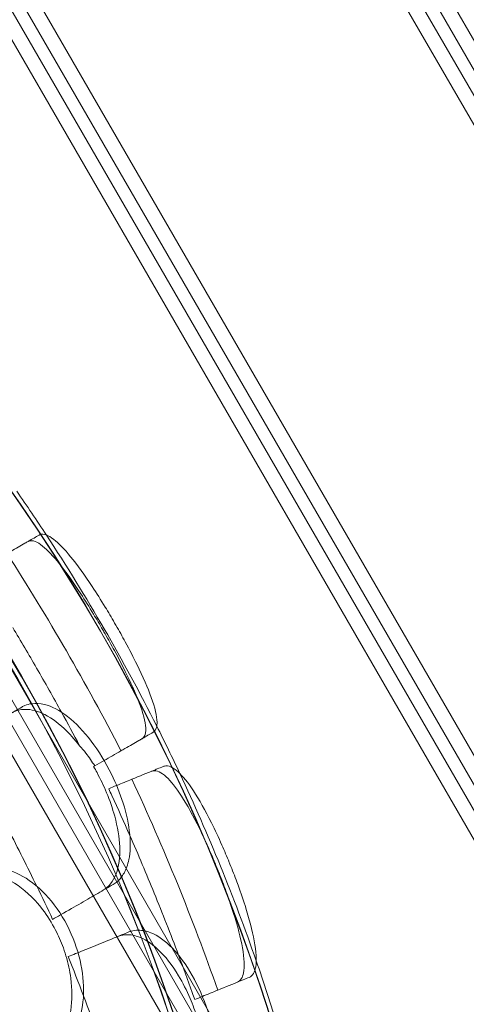
# Model space of a CAD drawing. Units: millimetres. Extents: x 73886 to 90462, y 39430 to 54317.
# Drawn here: x 82861 to 83175, y 47441 to 48133 of the extents above; entities that cross this region are included whole.
import ezdxf

# ---------------------------------------------------------------- set-up
doc = ezdxf.new("R2010")
doc.units = ezdxf.units.MM

# ---------------------------------------------------------------- blocks, each defined once
blk = doc.blocks.new('A$C508C748F')
at = {"color": 0, "linetype": 'Continuous', "lineweight": 0}
for p, q in [((-9415.69, 7097.45), (-9895.69, 7928.84)), ((-9886.72, 7934.01), (-9406.72, 7102.63)), ((-9423.45, 7092.97), (-9903.45, 7924.35)), ((-9912.42, 7919.18), (-9432.42, 7087.79)), ((-9633.18, 6971.88), (-10113.18, 7803.27)), ((-10104.22, 7808.44), (-9624.22, 6977.06)), ((-9640.95, 6967.4), (-10120.95, 7798.78)), ((-10129.91, 7793.61), (-9649.91, 6962.22)), ((-10321.71, 7682.87), (-9841.71, 6851.49)), ((-9858.44, 6841.83), (-10338.44, 7673.21)), ((-9850.68, 6846.31), (-10330.68, 7677.7)), ((-10347.41, 7668.04), (-9867.41, 6836.65)), ((-10026.88, 7204.21), (-10026.12, 7204.65))]:
    blk.add_line(p, q, dxfattribs=at)
for radius, start, end in [(1356, 1.18318, 58.81682), (1356, 1.18318, 58.81682), (1356.13, 1.18307, 58.81693), (1288.98, 1.11133, 58.88867), (1289.02, 1.1113, 58.8887), (1291.98, 1.24182, 58.75818), (1292.3, 1.24151, 58.75849), (1359.13, 33.26834, 34.83139), (1359.13, 26.73166, 33.26834), (1359.13, 25.16861, 26.73166), (1359.13, 19.17922, 25.16861), (1359.13, 17.12636, 19.17922)]:
    blk.add_arc((-11196.46, 6621.34), radius, start, end, dxfattribs=at)
for points, knots in [([(-10065.16, 7366.86), (-10064.91, 7367.01), (-10064.65, 7367.13), (-10062.03, 7368.01), (-10058.83, 7366.86), (-10051.47, 7361.2), (-10047.48, 7357.08), (-10038.35, 7345.93), (-10033.23, 7338.81), (-10024.86, 7326.12), (-10021.83, 7321.32), (-10016.55, 7312.65), (-10014.32, 7308.9), (-10012.14, 7305.1), (-10011.82, 7304.56), (-10011.51, 7304.02), (-10008.97, 7299.58), (-10006.8, 7295.69), (-10001.73, 7286.32), (-9998.95, 7280.95), (-9992.24, 7267.26), (-9988.85, 7259.5), (-9983.83, 7245.55), (-9982.45, 7239.67), (-9982.35, 7231.79), (-9983.28, 7229.39), (-9985.16, 7228.3)], [-13.106253, -13.106253, -13.106253, -13.106253, -12.712739, -12.712739, -9.322187, -9.322187, -6.300145, -6.300145, -3.094352, -3.094352, -1.313493, -1.313493, 0, 0, 0, 0.187368, 0.187368, 1.534659, 1.534659, 3.453859, 3.453859, 6.646721, 6.646721, 10.137778, 10.137778, 13.109419, 13.109419, 13.109419, 13.109419]), ([(-10065.16, 7366.86), (-10067.4, 7365.57), (-10069.94, 7364.11), (-10072.77, 7362.47), (-10073.53, 7362.03), (-10074.3, 7361.59), (-10078.15, 7359.37), (-10081.46, 7357.46), (-10084.98, 7355.43), (-10085.87, 7354.91), (-10086.78, 7354.38), (-10087.72, 7353.84)], [366.882112, 366.882112, 366.882112, 366.882112, 370.179279, 370.179279, 370.179279, 371.059936, 371.059936, 374.437109, 374.437109, 374.437109, 375.297278, 375.297278, 375.297278, 375.297278]), ([(-10072.93, 7362.38), (-10072.66, 7362.54), (-10072.37, 7362.66), (-10069.74, 7363.46), (-10066.57, 7362.21), (-10059.29, 7356.36), (-10055.34, 7352.17), (-10046.32, 7340.91), (-10041.24, 7333.74), (-10032.96, 7321.06), (-10029.98, 7316.31), (-10024.79, 7307.74), (-10022.6, 7304.04), (-10020.44, 7300.31), (-10019.9, 7299.37), (-10019.36, 7298.43), (-10016.59, 7293.56), (-10014.4, 7289.63), (-10009.19, 7279.99), (-10006.3, 7274.4), (-9999.6, 7260.67), (-9996.31, 7253.11), (-9991.49, 7239.54), (-9990.22, 7233.87), (-9990.39, 7226.82), (-9991.27, 7224.78), (-9992.93, 7223.82)], [-13.128171, -13.128171, -13.128171, -13.128171, -12.680691, -12.680691, -9.277517, -9.277517, -6.254922, -6.254922, -3.052627, -3.052627, -1.294164, -1.294164, 0, 0, 0, 0.324724, 0.324724, 1.684437, 1.684437, 3.703109, 3.703109, 6.895289, 6.895289, 10.425562, 10.425562, 13.130717, 13.130717, 13.130717, 13.130717]), ([(-10007.72, 7215.28), (-10019.9, 7239), (-10032.68, 7262.43), (-10059.36, 7308.65), (-10073.27, 7331.43), (-10087.72, 7353.84)], [0.163148, 0.163148, 0.163148, 0.163148, 8.167208, 8.167208, 16.171298, 16.171298, 16.171298, 16.171298]), ([(-10049.44, 7242.4), (-10055.17, 7252.81), (-10061, 7263.17), (-10072.45, 7282.99), (-10078.05, 7292.48), (-10083.73, 7301.91)], [4.601636, 4.601636, 4.601636, 4.601636, 8.167029, 8.167029, 11.47002, 11.47002, 11.47002, 11.47002]), ([(-10077.23, 7246.08), (-10080.62, 7244.12), (-10084.12, 7242.1), (-10087.86, 7239.94), (-10087.98, 7239.87), (-10088.11, 7239.79)], [30.71856, 30.71856, 30.71856, 30.71856, 32.780048, 32.780048, 32.853648, 32.853648, 32.853648, 32.853648]), ([(-10084.5, 7241.88), (-10082.06, 7243.29), (-10079.37, 7244.12), (-10072.29, 7244.71), (-10067.73, 7243.78), (-10057.93, 7239.36), (-10052.75, 7235.73), (-10043.9, 7227.47), (-10040.23, 7223.41), (-10036.73, 7218.88)], [-22.088736, -22.088736, -22.088736, -22.088736, -20.468453, -20.468453, -18.100192, -18.100192, -15.576217, -15.576217, -13.729011, -13.729011, -13.729011, -13.729011]), ([(-10013.25, 7121.36), (-10012.22, 7121.95), (-10011.25, 7122.64), (-10008.47, 7125.04), (-10006.86, 7127.04), (-10004.02, 7132.14), (-10002.89, 7135.32), (-10001.12, 7144.08), (-10000.92, 7150.02), (-10002.21, 7163.43), (-10003.79, 7170.86), (-10008.34, 7185.32), (-10011.11, 7192.2), (-10014.4, 7198.89), (-10018.51, 7207.26), (-10023.34, 7215.15), (-10033.87, 7229.02), (-10039.46, 7234.87), (-10050.68, 7243.66), (-10056.21, 7246.58), (-10064.58, 7248.64), (-10067.56, 7248.83), (-10072.07, 7248.19), (-10073.7, 7247.74), (-10075.92, 7246.78), (-10076.59, 7246.45), (-10077.23, 7246.08)], [33.347006, 33.347006, 33.347006, 33.347006, 34.032974, 34.032974, 35.447825, 35.447825, 37.073345, 37.073345, 39.413477, 39.413477, 41.904853, 41.904853, 44.140244, 44.140244, 44.140244, 46.936423, 46.936423, 49.708209, 49.708209, 52.421945, 52.421945, 54.028177, 54.028177, 55.000313, 55.000313, 55.427605, 55.427605, 55.427605, 55.427605]), ([(-10007.72, 7215.28), (-10006.78, 7215.82), (-10005.87, 7216.34), (-10004.98, 7216.86), (-10001.47, 7218.88), (-9998.17, 7220.79), (-9994.33, 7223.01), (-9993.54, 7223.46), (-9992.77, 7223.91), (-9989.94, 7225.55), (-9987.4, 7227.01), (-9985.16, 7228.3)], [-20.613998, -20.613998, -20.613998, -20.613998, -19.753998, -19.753998, -19.753998, -16.389602, -16.389602, -15.496694, -15.496694, -15.496694, -12.199267, -12.199267, -12.199267, -12.199267]), ([(-10026.12, 7204.65), (-10028.04, 7207.77), (-10030.11, 7210.76), (-10033.73, 7215.42), (-10035.21, 7217.19), (-10036.73, 7218.88)], [0.00004, 0.00004, 0.00004, 0.00004, 1.107829, 1.107829, 1.827573, 1.827573, 1.827573, 1.827573]), ([(-10026.88, 7204.21), (-10026.08, 7202.83), (-10025.29, 7201.44), (-10022.04, 7195.43), (-10019.78, 7190.68), (-10015.51, 7180.37), (-10013.6, 7174.83), (-10010.06, 7161.84), (-10008.86, 7154.58), (-10008.29, 7140.56), (-10009.15, 7134.07), (-10013.21, 7123.5), (-10016.39, 7119.54), (-10020.55, 7117.14)], [-11.893895, -11.893895, -11.893895, -11.893895, -11.409467, -11.409467, -9.837488, -9.837488, -8.03818, -8.03818, -5.54482, -5.54482, -2.782736, -2.782736, -0.00195, -0.00195, -0.00195, -0.00195]), ([(-9978.03, 7204.31), (-9979.38, 7203.76), (-9980.81, 7203.17), (-9982.32, 7202.56), (-9983.13, 7202.23), (-9983.96, 7201.89), (-9989.4, 7199.68), (-9994.55, 7197.57), (-10000.07, 7195.32)], [13.857998, 13.857998, 13.857998, 13.857998, 15.496467, 15.496467, 15.496467, 16.377125, 16.377125, 21.132815, 21.132815, 21.132815, 21.132815]), ([(-9986.25, 7200.96), (-9985.95, 7201.08), (-9985.65, 7201.17), (-9982.69, 7201.78), (-9979.48, 7200.32), (-9972.6, 7193.93), (-9969.03, 7189.4), (-9961.2, 7177.25), (-9956.95, 7169.54), (-9950.23, 7155.86), (-9947.83, 7150.69), (-9943.73, 7141.37), (-9942.02, 7137.34), (-9940.36, 7133.27), (-9940.06, 7132.53), (-9939.76, 7131.8), (-9937.78, 7126.84), (-9936.15, 7122.63), (-9932.4, 7112.47), (-9930.4, 7106.63), (-9925.81, 7092.03), (-9923.69, 7083.89), (-9921.11, 7069.44), (-9920.82, 7063.46), (-9922.32, 7055.85), (-9923.74, 7053.66), (-9925.86, 7052.79)], [-13.041775, -13.041775, -13.041775, -13.041775, -12.645247, -12.645247, -9.307172, -9.307172, -6.307711, -6.307711, -3.103222, -3.103222, -1.318251, -1.318251, 0, 0, 0, 0.238901, 0.238901, 1.601752, 1.601752, 3.566278, 3.566278, 6.754121, 6.754121, 10.213937, 10.213937, 13.044936, 13.044936, 13.044936, 13.044936]), ([(-9978.03, 7204.31), (-9977.77, 7204.42), (-9977.5, 7204.5), (-9974.54, 7205.19), (-9971.29, 7203.82), (-9964.32, 7197.59), (-9960.7, 7193.11), (-9952.77, 7181.07), (-9948.47, 7173.39), (-9941.66, 7159.7), (-9939.22, 7154.48), (-9935.05, 7145.05), (-9933.32, 7140.96), (-9931.63, 7136.83), (-9931.48, 7136.46), (-9931.33, 7136.08), (-9929.48, 7131.51), (-9927.85, 7127.31), (-9924.21, 7117.46), (-9922.28, 7111.89), (-9917.68, 7097.38), (-9915.49, 7089.04), (-9912.77, 7074.23), (-9912.39, 7068.04), (-9913.76, 7059.63), (-9915.29, 7057.1), (-9917.65, 7056.14)], [-13.024109, -13.024109, -13.024109, -13.024109, -12.678748, -12.678748, -9.350306, -9.350306, -6.350942, -6.350942, -3.143718, -3.143718, -1.337081, -1.337081, 0, 0, 0, 0.121108, 0.121108, 1.478677, 1.478677, 3.337357, 3.337357, 6.528613, 6.528613, 9.957019, 9.957019, 13.027463, 13.027463, 13.027463, 13.027463]), ([(-10066.84, 7120.23), (-10073.35, 7133.61), (-10080.02, 7146.91), (-10093.05, 7172.12), (-10099.38, 7184.05), (-10105.83, 7195.92)], [2.834678, 2.834678, 2.834678, 2.834678, 7.301274, 7.301274, 11.353311, 11.353311, 11.353311, 11.353311]), ([(-9939.69, 7047.16), (-9948.55, 7072.31), (-9958.02, 7097.26), (-9978.16, 7146.68), (-9988.83, 7171.14), (-10000.07, 7195.32)], [0.163148, 0.163148, 0.163148, 0.163148, 8.167211, 8.167211, 16.171279, 16.171279, 16.171279, 16.171279]), ([(-10001.48, 7155.88), (-10005.58, 7165.23), (-10009.8, 7174.62), (-10014.85, 7185.59), (-10015.57, 7187.15), (-10016.3, 7188.71)], [314.599505, 314.599505, 314.599505, 314.599505, 317.589767, 317.589767, 318.086374, 318.086374, 318.086374, 318.086374]), ([(-9967.29, 7071.79), (-9972.84, 7086.57), (-9978.54, 7101.1), (-9989.81, 7128.76), (-9995.53, 7142.29), (-10001.48, 7155.88)], [305.637556, 305.637556, 305.637556, 305.637556, 310.25347, 310.25347, 314.599505, 314.599505, 314.599505, 314.599505]), ([(-10042.8, 7014.32), (-10041.93, 7015.61), (-10041.12, 7016.96), (-10037.58, 7023.62), (-10035.67, 7029.68), (-10033.66, 7043.42), (-10033.69, 7051.05), (-10035.86, 7067.1), (-10038.08, 7075.4), (-10041.27, 7083.38), (-10044.71, 7091.97), (-10049.22, 7100.03), (-10059.81, 7114.06), (-10065.77, 7119.91), (-10077.95, 7128.29), (-10084, 7131), (-10090.04, 7132.31)], [36.525891, 36.525891, 36.525891, 36.525891, 37.154362, 37.154362, 39.485758, 39.485758, 41.959905, 41.959905, 44.540871, 44.540871, 44.540871, 47.316591, 47.316591, 50.059009, 50.059009, 52.562378, 52.562378, 52.562378, 52.562378]), ([(-10120.24, 7127.17), (-10119.92, 7127.3), (-10119.6, 7127.42), (-10113.37, 7129.71), (-10107.02, 7130.31), (-10094.42, 7128.31), (-10088.28, 7125.92), (-10075.75, 7118.07), (-10069.53, 7112.37), (-10060.55, 7101.1), (-10057.4, 7096.31), (-10052.43, 7087.16), (-10050.49, 7082.93), (-10048.83, 7078.6), (-10047.91, 7076.18), (-10047.07, 7073.73), (-10044.76, 7066.04), (-10043.62, 7060.77), (-10041.91, 7047.68), (-10041.92, 7040.05), (-10044.22, 7025.06), (-10046.76, 7018), (-10054.36, 7006.11), (-10059.42, 7001.48), (-10066.33, 6998), (-10067.27, 6997.57), (-10068.23, 6997.19)], [-11.271736, -11.271736, -11.271736, -11.271736, -11.126301, -11.126301, -8.455963, -8.455963, -5.947753, -5.947753, -3.152837, -3.152837, -1.393282, -1.393282, 0, 0, 0, 0.777223, 0.777223, 2.420884, 2.420884, 4.893483, 4.893483, 7.658265, 7.658265, 10.5055, 10.5055, 10.945546, 10.945546, 10.945546, 10.945546]), ([(-10049.83, 7100.24), (-10044.76, 7103.16), (-10040.05, 7105.89), (-10031.34, 7110.91), (-10027.4, 7113.19), (-10024, 7115.15)], [0.058008, 0.058008, 0.058008, 0.058008, 2.133813, 2.133813, 4.266302, 4.266302, 4.266302, 4.266302]), ([(-10011.08, 7084.39), (-10014.75, 7082.9), (-10019.01, 7081.16), (-10028.1, 7077.46), (-10032.81, 7075.54), (-10037.86, 7073.48)], [0, 0, 0, 0, 2.165659, 2.165659, 4.120162, 4.120162, 4.120162, 4.120162]), ([(-10010.35, 7084.69), (-10008.68, 7085.37), (-10006.94, 7085.81), (-10002.16, 7086.29), (-9999.06, 7085.9), (-9991.2, 7083.23), (-9986.44, 7080.18), (-9976.62, 7070.99), (-9971.68, 7064.64), (-9964.28, 7052.28), (-9961.57, 7046.95), (-9957.26, 7036.87), (-9955.54, 7032.25), (-9952.55, 7022.82), (-9951.28, 7018.03), (-9948.94, 7006.94), (-9948.09, 7000.72), (-9947.27, 6986.44), (-9947.83, 6978.81), (-9951.05, 6965.89), (-9953.67, 6960.71), (-9959.21, 6954.98), (-9961.49, 6953.43), (-9963.99, 6952.41)], [-23.264668, -23.264668, -23.264668, -23.264668, -22.225599, -22.225599, -20.505258, -20.505258, -17.960429, -17.960429, -15.129246, -15.129246, -13.26935, -13.26935, -11.792628, -11.792628, -10.299946, -10.299946, -8.31584, -8.31584, -5.523998, -5.523998, -2.751882, -2.751882, -1.179051, -1.179051, -1.179051, -1.179051]), ([(-9956.18, 6955.59), (-9955.08, 6956.04), (-9954.03, 6956.59), (-9950.94, 6958.58), (-9949.08, 6960.35), (-9945.57, 6965.01), (-9944.02, 6968.01), (-9941.07, 6976.44), (-9940.07, 6982.31), (-9939.51, 6995.77), (-9940.07, 7003.34), (-9942.61, 7018.28), (-9944.42, 7025.48), (-9946.77, 7032.56), (-9949.7, 7041.4), (-9953.41, 7049.88), (-9961.95, 7065.05), (-9966.69, 7071.61), (-9976.61, 7081.85), (-9981.7, 7085.49), (-9989.7, 7088.67), (-9992.63, 7089.27), (-9997.19, 7089.25), (-9998.86, 7089.02), (-10001.19, 7088.38), (-10001.9, 7088.14), (-10002.59, 7087.86)], [33.347006, 33.347006, 33.347006, 33.347006, 34.032974, 34.032974, 35.447825, 35.447825, 37.073345, 37.073345, 39.413477, 39.413477, 41.904853, 41.904853, 44.140244, 44.140244, 44.140244, 46.936423, 46.936423, 49.708209, 49.708209, 52.421945, 52.421945, 54.028177, 54.028177, 55.000313, 55.000313, 55.427605, 55.427605, 55.427605, 55.427605]), ([(-9955.91, 7040.55), (-9956.48, 7042.17), (-9957.06, 7043.79), (-9960.8, 7054.29), (-9964.02, 7063.08), (-9967.29, 7071.79)], [302.420566, 302.420566, 302.420566, 302.420566, 302.917173, 302.917173, 305.637556, 305.637556, 305.637556, 305.637556]), ([(-9939.69, 7047.16), (-9934.18, 7049.4), (-9929.04, 7051.5), (-9923.6, 7053.72), (-9922.75, 7054.06), (-9921.93, 7054.39), (-9920.42, 7055.01), (-9919, 7055.59), (-9917.65, 7056.14)], [-21.132202, -21.132202, -21.132202, -21.132202, -16.389602, -16.389602, -15.496694, -15.496694, -15.496694, -13.857115, -13.857115, -13.857115, -13.857115]), ([(-9999.84, 6944.28), (-10007.36, 6968.21), (-10015.31, 6991.78), (-10027.02, 7024.37), (-10030.5, 7033.81), (-10034.03, 7043.16)], [337.811221, 337.811221, 337.811221, 337.811221, 344.885342, 344.885342, 347.807782, 347.807782, 347.807782, 347.807782])]:
    blk.add_open_spline(points, degree=3, knots=knots, dxfattribs=at)
for points in [[(-10036.73, 7218.88), (-10040.91, 7226.75), (-10045.14, 7234.59), (-10049.44, 7242.4)], [(-10019.53, 7208.46), (-10015.59, 7210.73), (-10011.65, 7213.01), (-10007.72, 7215.28)], [(-10026.12, 7204.65), (-10023.92, 7205.92), (-10021.73, 7207.19), (-10019.53, 7208.46)], [(-10000.07, 7195.32), (-10003.64, 7193.87), (-10007.21, 7192.41), (-10010.78, 7190.96)], [(-10010.78, 7190.96), (-10012.62, 7190.21), (-10014.46, 7189.46), (-10016.3, 7188.71)], [(-10055.67, 7096.86), (-10059.34, 7104.68), (-10063.07, 7112.47), (-10066.84, 7120.23)], [(-10024, 7115.15), (-10020.3, 7117.29), (-10016.71, 7119.36), (-10013.25, 7121.36)], [(-10055.67, 7096.86), (-10053.87, 7097.91), (-10052.06, 7098.95), (-10050.25, 7099.99)], [(-10050.25, 7099.99), (-10050.11, 7100.08), (-10049.97, 7100.16), (-10049.83, 7100.24)], [(-10002.59, 7087.86), (-10005.35, 7086.73), (-10008.18, 7085.57), (-10011.08, 7084.39)], [(-10039.51, 7072.81), (-10041.23, 7072.11), (-10042.96, 7071.4), (-10044.69, 7070.7)], [(-10034.03, 7043.16), (-10037.54, 7052.43), (-10041.09, 7061.62), (-10044.69, 7070.7)], [(-10037.86, 7073.48), (-10038.4, 7073.26), (-10038.95, 7073.03), (-10039.51, 7072.81)], [(-9955.91, 7040.55), (-9954.12, 7041.27), (-9952.34, 7042), (-9950.55, 7042.73)], [(-9950.55, 7042.73), (-9946.93, 7044.21), (-9943.31, 7045.68), (-9939.69, 7047.16)]]:
    blk.add_open_spline(points, degree=3, dxfattribs=at)

msp = doc.modelspace()

# ---------------------------------------------------------------- block references
msp.add_blockref('A$C508C748F', (92940.169, 40403.658))

doc.saveas('drawing.dxf')
